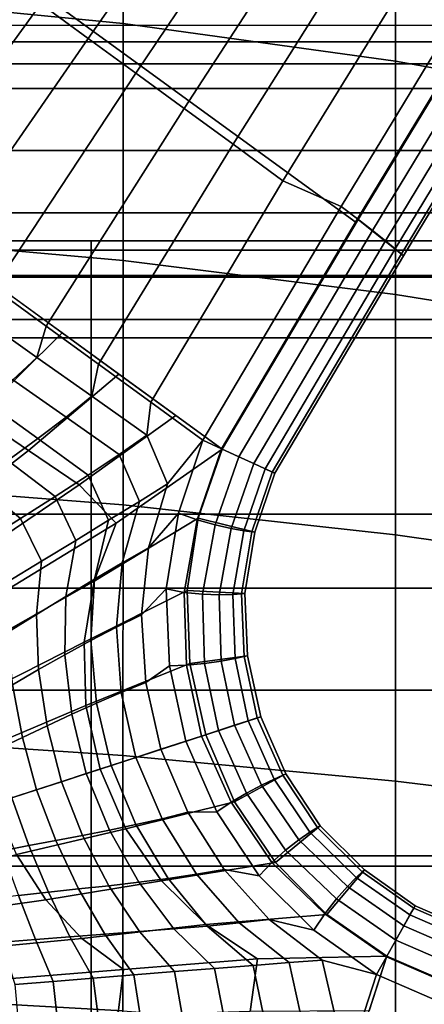
# Model space of a CAD drawing. Units: inches. Extents: x -13.5 to 13.1, y -14.4 to 11.1.
# Drawn here: x 2.1 to 3.4, y -0.1 to 3.1 of the extents above; entities that cross this region are included whole.
import ezdxf

# ---------------------------------------------------------------- set-up
doc = ezdxf.new("R2010")
doc.units = ezdxf.units.IN
doc.header["$MEASUREMENT"] = 0
for name, color, linetype in [('Knoll Seating Chair Base', 2, 'Continuous'), ('Knoll Seating Chair Seat', 2, 'Continuous'), ('Knoll Seating Chair Support', 2, 'Continuous')]:
    doc.layers.add(name, color=color, linetype=linetype)

msp = doc.modelspace()

# ---------------------------------------------------------------- linework, layer by layer
at = {"layer": 'Knoll Seating Chair Base'}
for points in [[(1.2377, 3.8472, 2.8988), (1.7832, 4.4807, 2.9364), (3.6391, 3.1323, 2.9364), (3.2052, 2.4178, 2.8988)], [(0.6866, 3.2215, 2.8281), (1.2377, 3.8472, 2.8988), (3.2052, 2.4178, 2.8988), (2.7804, 1.7003, 2.8281)], [(2.8264, 3.6738, 4.3597), (2.6881, 3.7748, 4.3596), (2.2053, 3.1102, 4.4512), (2.3559, 3.0007, 4.4511)], [(2.9656, 3.5712, 4.3598), (2.8264, 3.6738, 4.3597), (2.3559, 3.0007, 4.4511), (2.5072, 2.8904, 4.451)], [(3.1069, 3.4662, 4.3601), (2.9656, 3.5712, 4.3598), (2.5072, 2.8904, 4.451), (2.6599, 2.7788, 4.4507)], [(3.2516, 3.3577, 4.3604), (3.1069, 3.4662, 4.3601), (2.6599, 2.7788, 4.4507), (2.8148, 2.6653, 4.4504)], [(3.4011, 3.2448, 4.3608), (3.2516, 3.3577, 4.3604), (2.8148, 2.6653, 4.4504), (2.9728, 2.5494, 4.4499)], [(3.5771, 3.1602, 4.357), (3.4011, 3.2448, 4.3608), (2.9728, 2.5494, 4.4499), (3.1571, 2.4688, 4.4456)], [(2.2053, 3.1102, 4.4512), (2.0545, 3.2196, 4.4511), (1.5601, 2.5705, 4.5222), (1.7257, 2.4502, 4.5223)], [(3.2088, 2.4298, 4.4373), (3.6277, 3.1198, 4.3489), (3.5771, 3.1602, 4.357), (3.1571, 2.4688, 4.4456)], [(3.2052, 2.4178, 2.8988), (3.6391, 3.1323, 2.9364), (3.6491, 3.1487, 3.9279), (3.211, 2.4277, 4.0237)], [(3.2567, 2.3926, 4.4128), (3.6743, 3.0809, 4.325), (3.6277, 3.1198, 4.3489), (3.2088, 2.4298, 4.4373)], [(3.211, 2.4277, 4.0237), (3.6491, 3.1487, 3.9279), (3.7693, 2.9956, 3.9431), (3.3549, 2.3126, 4.0291)], [(2.3559, 3.0007, 4.4511), (2.2053, 3.1102, 4.4512), (1.7257, 2.4502, 4.5223), (1.8913, 2.3299, 4.5222)], [(3.2976, 2.36, 4.3737), (3.714, 3.0465, 4.2867), (3.6743, 3.0809, 4.325), (3.2567, 2.3926, 4.4128)], [(3.3288, 2.3346, 4.3226), (3.7441, 3.0193, 4.2362), (3.714, 3.0465, 4.2867), (3.2976, 2.36, 4.3737)], [(2.5072, 2.8904, 4.451), (2.3559, 3.0007, 4.4511), (1.8913, 2.3299, 4.5222), (2.057, 2.2095, 4.522)], [(3.3483, 2.3183, 4.2627), (3.763, 3.0017, 4.1768), (3.7441, 3.0193, 4.2362), (3.3288, 2.3346, 4.3226)], [(3.3549, 2.3126, 4.1982), (3.7693, 2.9956, 4.1122), (3.763, 3.0017, 4.1768), (3.3483, 2.3183, 4.2627)], [(3.7693, 2.9956, 4.1122), (3.3549, 2.3126, 4.1982), (3.3549, 2.3126, 4.0291), (3.7693, 2.9956, 3.9431)], [(2.6599, 2.7788, 4.4507), (2.5072, 2.8904, 4.451), (2.057, 2.2095, 4.522), (2.2226, 2.0892, 4.5215)], [(2.8148, 2.6653, 4.4504), (2.6599, 2.7788, 4.4507), (2.2226, 2.0892, 4.5215), (2.3882, 1.9688, 4.5209)], [(2.9728, 2.5494, 4.4499), (2.8148, 2.6653, 4.4504), (2.3882, 1.9688, 4.5209), (2.5538, 1.8485, 4.5202)], [(3.1571, 2.4688, 4.4456), (2.9728, 2.5494, 4.4499), (2.5538, 1.8485, 4.5202), (2.7195, 1.7282, 4.5192)], [(2.7783, 1.7013, 4.5107), (3.2088, 2.4298, 4.4373), (3.1571, 2.4688, 4.4456), (2.7195, 1.7282, 4.5192)], [(2.8331, 1.6762, 4.4857), (3.2567, 2.3926, 4.4128), (3.2088, 2.4298, 4.4373), (2.7783, 1.7013, 4.5107)], [(2.7804, 1.7003, 2.8281), (3.2052, 2.4178, 2.8988), (3.211, 2.4277, 4.0237), (2.7804, 1.7003, 4.1032)], [(2.7804, 1.7003, 4.1032), (3.211, 2.4277, 4.0237), (3.3549, 2.3126, 4.0291), (2.9468, 1.6242, 4.1001)], [(2.8802, 1.6546, 4.446), (3.2976, 2.36, 4.3737), (3.2567, 2.3926, 4.4128), (2.8331, 1.6762, 4.4857)], [(2.9164, 1.6381, 4.3942), (3.3288, 2.3346, 4.3226), (3.2976, 2.36, 4.3737), (2.8802, 1.6546, 4.446)], [(2.9391, 1.6277, 4.3339), (3.3483, 2.3183, 4.2627), (3.3288, 2.3346, 4.3226), (2.9164, 1.6381, 4.3942)], [(2.9468, 1.6242, 4.2692), (3.3549, 2.3126, 4.1982), (3.3483, 2.3183, 4.2627), (2.9391, 1.6277, 4.3339)], [(3.3549, 2.3126, 4.1982), (2.9468, 1.6242, 4.2692), (2.9468, 1.6242, 4.1001), (3.3549, 2.3126, 4.0291)], [(2.2734, 2.0686, 2.8281), (2.0058, 1.8049, 2.7926), (1.8431, 1.9166, 2.7882), (2.0934, 2.1994, 2.8281)], [(2.057, 2.2095, 4.522), (2.0178, 2.1145, 4.5292), (2.193, 1.9905, 4.5282), (2.2226, 2.0892, 4.5215)], [(2.0178, 2.1145, 4.5292), (1.9479, 2.0392, 4.5372), (2.1174, 1.9197, 4.536), (2.193, 1.9905, 4.5282)], [(2.2226, 2.0892, 4.5215), (2.193, 1.9905, 4.5282), (2.3676, 1.8674, 4.5271), (2.3882, 1.9688, 4.5209)], [(2.4533, 1.9379, 2.8281), (2.1668, 1.6956, 2.7979), (2.0058, 1.8049, 2.7926), (2.2734, 2.0686, 2.8281)], [(2.193, 1.9905, 4.5282), (2.1174, 1.9197, 4.536), (2.2859, 1.8014, 4.5346), (2.3676, 1.8674, 4.5271)], [(2.3882, 1.9688, 4.5209), (2.3676, 1.8674, 4.5271), (2.5421, 1.7448, 4.5259), (2.5538, 1.8485, 4.5202)], [(2.6333, 1.8071, 2.8281), (2.3269, 1.5874, 2.8037), (2.1668, 1.6956, 2.7979), (2.4533, 1.9379, 2.8281)], [(2.1174, 1.9197, 4.536), (2.036, 1.8487, 4.544), (2.1965, 1.7335, 4.5426), (2.2859, 1.8014, 4.5346)], [(2.036, 1.8487, 4.544), (1.9502, 1.7777, 4.552), (2.1014, 1.6644, 4.5508), (2.1965, 1.7335, 4.5426)], [(2.3676, 1.8674, 4.5271), (2.2859, 1.8014, 4.5346), (2.4538, 1.6834, 4.5332), (2.5421, 1.7448, 4.5259)], [(2.5538, 1.8485, 4.5202), (2.5421, 1.7448, 4.5259), (2.607, 1.5902, 4.5341), (2.7195, 1.7282, 4.5192)], [(2.1668, 1.6956, 2.7979), (1.8457, 1.4473, 2.7512), (1.7092, 1.5436, 2.7442), (2.0058, 1.8049, 2.7926)], [(2.2859, 1.8014, 4.5346), (2.1965, 1.7335, 4.5426), (2.3559, 1.6183, 4.5411), (2.4538, 1.6834, 4.5332)], [(2.7804, 1.7003, 2.8281), (2.444, 1.4659, 2.8055), (2.3269, 1.5874, 2.8037), (2.6333, 1.8071, 2.8281)], [(2.1965, 1.7335, 4.5426), (2.1014, 1.6644, 4.5508), (2.2509, 1.5504, 4.5495), (2.3559, 1.6183, 4.5411)], [(2.5421, 1.7448, 4.5259), (2.4538, 1.6834, 4.5332), (2.5179, 1.5349, 4.5406), (2.607, 1.5902, 4.5341)], [(2.7195, 1.7282, 4.5192), (2.607, 1.5902, 4.5341), (2.5466, 1.3872, 4.5508), (2.6416, 1.4978, 4.541)], [(2.7783, 1.7013, 4.5107), (2.7195, 1.7282, 4.5192), (2.6416, 1.4978, 4.541), (2.7007, 1.4767, 4.532)], [(2.3269, 1.5874, 2.8037), (1.9808, 1.3514, 2.7588), (1.8457, 1.4473, 2.7512), (2.1668, 1.6956, 2.7979)], [(2.704, 1.4818, 2.8037), (2.3751, 1.2826, 2.7892), (2.444, 1.4659, 2.8055), (2.7804, 1.7003, 2.8281)], [(2.8331, 1.6762, 4.4857), (2.7783, 1.7013, 4.5107), (2.7007, 1.4767, 4.532), (2.758, 1.4605, 4.5059)], [(2.704, 1.4818, 2.8037), (2.7804, 1.7003, 2.8281), (2.7804, 1.7003, 4.1032), (2.704, 1.4818, 4.1032)], [(2.9468, 1.6242, 4.1001), (2.8837, 1.4375, 4.1156), (2.704, 1.4818, 4.1032), (2.7804, 1.7003, 4.1032)], [(2.1014, 1.6644, 4.5508), (2.0025, 1.5944, 4.559), (2.1411, 1.4807, 4.5581), (2.2509, 1.5504, 4.5495)], [(2.4538, 1.6834, 4.5332), (2.3559, 1.6183, 4.5411), (2.4203, 1.4748, 4.5477), (2.5179, 1.5349, 4.5406)], [(2.8802, 1.6546, 4.446), (2.8331, 1.6762, 4.4857), (2.758, 1.4605, 4.5059), (2.8088, 1.449, 4.4646)], [(2.9164, 1.6381, 4.3942), (2.8802, 1.6546, 4.446), (2.8088, 1.449, 4.4646), (2.8488, 1.4418, 4.4114)], [(2.9391, 1.6277, 4.3339), (2.9164, 1.6381, 4.3942), (2.8488, 1.4418, 4.4114), (2.8747, 1.4383, 4.3499)], [(2.9468, 1.6242, 4.2692), (2.9391, 1.6277, 4.3339), (2.8747, 1.4383, 4.3499), (2.8837, 1.4375, 4.2847)], [(2.8837, 1.4375, 4.1156), (2.9468, 1.6242, 4.1001), (2.9468, 1.6242, 4.2692), (2.8837, 1.4375, 4.2847)], [(2.0025, 1.5944, 4.559), (1.9016, 1.5239, 4.5672), (2.0288, 1.4101, 4.5667), (2.1411, 1.4807, 4.5581)], [(2.3559, 1.6183, 4.5411), (2.2509, 1.5504, 4.5495), (2.3161, 1.4111, 4.5553), (2.4203, 1.4748, 4.5477)], [(2.607, 1.5902, 4.5341), (2.5179, 1.5349, 4.5406), (2.4634, 1.3403, 4.556), (2.5466, 1.3872, 4.5508)], [(2.444, 1.4659, 2.8055), (2.0808, 1.2443, 2.7632), (1.9808, 1.3514, 2.7588), (2.3269, 1.5874, 2.8037)], [(2.2509, 1.5504, 4.5495), (2.1411, 1.4807, 4.5581), (2.2077, 1.345, 4.5631), (2.3161, 1.4111, 4.5553)], [(2.5179, 1.5349, 4.5406), (2.4203, 1.4748, 4.5477), (2.3758, 1.2889, 4.5616), (2.4634, 1.3403, 4.556)], [(2.6416, 1.4978, 4.541), (2.5466, 1.3872, 4.5508), (2.5249, 1.1755, 4.564), (2.6026, 1.2574, 4.5574)], [(2.7007, 1.4767, 4.532), (2.6416, 1.4978, 4.541), (2.6026, 1.2574, 4.5574), (2.66, 1.2463, 4.5482)], [(2.1411, 1.4807, 4.5581), (2.0288, 1.4101, 4.5667), (2.0971, 1.2776, 4.5709), (2.2077, 1.345, 4.5631)], [(2.3751, 1.2826, 2.7892), (2.0316, 1.0875, 2.7529), (2.0808, 1.2443, 2.7632), (2.444, 1.4659, 2.8055)], [(2.4203, 1.4748, 4.5477), (2.3161, 1.4111, 4.5553), (2.2851, 1.2341, 4.5675), (2.3758, 1.2889, 4.5616)], [(2.6693, 1.253, 2.7791), (2.3429, 1.0885, 2.7719), (2.3751, 1.2826, 2.7892), (2.704, 1.4818, 2.8037)], [(2.758, 1.4605, 4.5059), (2.7007, 1.4767, 4.532), (2.66, 1.2463, 4.5482), (2.7181, 1.2406, 4.5216)], [(2.6693, 1.253, 2.7791), (2.704, 1.4818, 2.8037), (2.704, 1.4818, 4.1032), (2.6693, 1.253, 4.1032)], [(2.8837, 1.4375, 4.1156), (2.8521, 1.2428, 4.1294), (2.6693, 1.253, 4.1032), (2.704, 1.4818, 4.1032)], [(2.8088, 1.449, 4.4646), (2.758, 1.4605, 4.5059), (2.7181, 1.2406, 4.5216), (2.771, 1.2389, 4.4797)], [(2.8488, 1.4418, 4.4114), (2.8088, 1.449, 4.4646), (2.771, 1.2389, 4.4797), (2.8139, 1.2398, 4.4258)], [(2.8747, 1.4383, 4.3499), (2.8488, 1.4418, 4.4114), (2.8139, 1.2398, 4.4258), (2.8421, 1.2417, 4.3639)], [(2.8837, 1.4375, 4.2847), (2.8747, 1.4383, 4.3499), (2.8421, 1.2417, 4.3639), (2.8521, 1.2428, 4.2985)], [(2.8521, 1.2428, 4.1294), (2.8837, 1.4375, 4.1156), (2.8837, 1.4375, 4.2847), (2.8521, 1.2428, 4.2985)], [(2.3161, 1.4111, 4.5553), (2.2077, 1.345, 4.5631), (2.1922, 1.177, 4.5735), (2.2851, 1.2341, 4.5675)], [(2.5466, 1.3872, 4.5508), (2.4634, 1.3403, 4.556), (2.4452, 1.1367, 4.5682), (2.5249, 1.1755, 4.564)], [(2.2077, 1.345, 4.5631), (2.0971, 1.2776, 4.5709), (2.0982, 1.1188, 4.5795), (2.1922, 1.177, 4.5735)], [(2.4634, 1.3403, 4.556), (2.3758, 1.2889, 4.5616), (2.364, 1.0943, 4.5726), (2.4452, 1.1367, 4.5682)], [(2.3429, 1.0885, 2.7719), (2.011, 0.9216, 2.7412), (2.0316, 1.0875, 2.7529), (2.3751, 1.2826, 2.7892)], [(2.3758, 1.2889, 4.5616), (2.2851, 1.2341, 4.5675), (2.2818, 1.0491, 4.5772), (2.364, 1.0943, 4.5726)], [(2.6774, 1.0217, 2.7557), (2.3488, 0.8883, 2.7542), (2.3429, 1.0885, 2.7719), (2.6693, 1.253, 2.7791)], [(2.6026, 1.2574, 4.5574), (2.5249, 1.1755, 4.564), (2.5384, 0.9614, 4.5751), (2.6136, 1.0138, 4.5706)], [(2.66, 1.2463, 4.5482), (2.6026, 1.2574, 4.5574), (2.6136, 1.0138, 4.5706), (2.6678, 1.0158, 4.5613)], [(2.6774, 1.0217, 2.7557), (2.6693, 1.253, 2.7791), (2.6693, 1.253, 4.1032), (2.6774, 1.0217, 4.1032)], [(2.8521, 1.2428, 4.1294), (2.8611, 1.0456, 4.1407), (2.6774, 1.0217, 4.1032), (2.6693, 1.253, 4.1032)], [(2.2851, 1.2341, 4.5675), (2.1922, 1.177, 4.5735), (2.1988, 1.0021, 4.5818), (2.2818, 1.0491, 4.5772)], [(2.7181, 1.2406, 4.5216), (2.66, 1.2463, 4.5482), (2.6678, 1.0158, 4.5613), (2.7245, 1.0215, 4.5343)], [(2.771, 1.2389, 4.4797), (2.7181, 1.2406, 4.5216), (2.7245, 1.0215, 4.5343), (2.7776, 1.0293, 4.492)], [(2.8139, 1.2398, 4.4258), (2.771, 1.2389, 4.4797), (2.7776, 1.0293, 4.492), (2.8213, 1.0371, 4.4376)], [(2.8421, 1.2417, 4.3639), (2.8139, 1.2398, 4.4258), (2.8213, 1.0371, 4.4376), (2.8505, 1.0432, 4.3753)], [(2.8521, 1.2428, 4.2985), (2.8421, 1.2417, 4.3639), (2.8505, 1.0432, 4.3753), (2.8611, 1.0456, 4.3098)], [(2.8611, 1.0456, 4.1407), (2.8521, 1.2428, 4.1294), (2.8521, 1.2428, 4.2985), (2.8611, 1.0456, 4.3098)], [(2.1922, 1.177, 4.5735), (2.0982, 1.1188, 4.5795), (2.1155, 0.9541, 4.5863), (2.1988, 1.0021, 4.5818)], [(2.5249, 1.1755, 4.564), (2.4452, 1.1367, 4.5682), (2.4602, 0.9299, 4.5785), (2.5384, 0.9614, 4.5751)], [(2.4452, 1.1367, 4.5682), (2.364, 1.0943, 4.5726), (2.3819, 0.8962, 4.5819), (2.4602, 0.9299, 4.5785)], [(2.364, 1.0943, 4.5726), (2.2818, 1.0491, 4.5772), (2.3036, 0.8609, 4.5854), (2.3819, 0.8962, 4.5819)], [(2.3488, 0.8883, 2.7542), (2.0203, 0.7507, 2.7286), (2.011, 0.9216, 2.7412), (2.3429, 1.0885, 2.7719)], [(2.2818, 1.0491, 4.5772), (2.1988, 1.0021, 4.5818), (2.2253, 0.8244, 4.5887), (2.3036, 0.8609, 4.5854)], [(2.8611, 1.0456, 4.1407), (2.9024, 0.8525, 4.15), (2.7282, 0.7959, 4.1032), (2.6774, 1.0217, 4.1032)], [(2.7776, 1.0293, 4.492), (2.7245, 1.0215, 4.5343), (2.7684, 0.809, 4.5446), (2.8198, 0.8257, 4.5019)], [(2.8213, 1.0371, 4.4376), (2.7776, 1.0293, 4.492), (2.8198, 0.8257, 4.5019), (2.8627, 0.8396, 4.4472)], [(2.8505, 1.0432, 4.3753), (2.8213, 1.0371, 4.4376), (2.8627, 0.8396, 4.4472), (2.8918, 0.8491, 4.3847)], [(2.8611, 1.0456, 4.3098), (2.8505, 1.0432, 4.3753), (2.8918, 0.8491, 4.3847), (2.9024, 0.8525, 4.3191)], [(2.9024, 0.8525, 4.15), (2.8611, 1.0456, 4.1407), (2.8611, 1.0456, 4.3098), (2.9024, 0.8525, 4.3191)], [(2.1988, 1.0021, 4.5818), (2.1155, 0.9541, 4.5863), (2.1471, 0.7875, 4.592), (2.2253, 0.8244, 4.5887)], [(2.7282, 0.7959, 2.7349), (2.3935, 0.6872, 2.7369), (2.3488, 0.8883, 2.7542), (2.6774, 1.0217, 2.7557)], [(2.6136, 1.0138, 4.5706), (2.5384, 0.9614, 4.5751), (2.5859, 0.7497, 4.5842), (2.6647, 0.7753, 4.5812)], [(2.6678, 1.0158, 4.5613), (2.6136, 1.0138, 4.5706), (2.6647, 0.7753, 4.5812), (2.7146, 0.7915, 4.5718)], [(2.7245, 1.0215, 4.5343), (2.6678, 1.0158, 4.5613), (2.7146, 0.7915, 4.5718), (2.7684, 0.809, 4.5446)], [(2.7282, 0.7959, 2.7349), (2.6774, 1.0217, 2.7557), (2.6774, 1.0217, 4.1032), (2.7282, 0.7959, 4.1032)], [(2.1155, 0.9541, 4.5863), (2.0321, 0.9062, 4.5906), (2.0688, 0.7505, 4.595), (2.1471, 0.7875, 4.592)], [(2.5384, 0.9614, 4.5751), (2.4602, 0.9299, 4.5785), (2.5071, 0.7241, 4.5871), (2.5859, 0.7497, 4.5842)], [(2.4602, 0.9299, 4.5785), (2.3819, 0.8962, 4.5819), (2.4284, 0.6985, 4.5897), (2.5071, 0.7241, 4.5871)], [(2.3935, 0.6872, 2.7369), (2.06, 0.5788, 2.7153), (2.0203, 0.7507, 2.7286), (2.3488, 0.8883, 2.7542)], [(2.3819, 0.8962, 4.5819), (2.3036, 0.8609, 4.5854), (2.3496, 0.6729, 4.5922), (2.4284, 0.6985, 4.5897)], [(2.3036, 0.8609, 4.5854), (2.2253, 0.8244, 4.5887), (2.2708, 0.6473, 4.5945), (2.3496, 0.6729, 4.5922)], [(2.9024, 0.8525, 4.15), (2.9825, 0.672, 4.1407), (2.8199, 0.5834, 4.1032), (2.7282, 0.7959, 4.1032)], [(2.8918, 0.8491, 4.3847), (2.8627, 0.8396, 4.4472), (2.9452, 0.6555, 4.4376), (2.9725, 0.6678, 4.3753)], [(2.9024, 0.8525, 4.3191), (2.8918, 0.8491, 4.3847), (2.9725, 0.6678, 4.3753), (2.9825, 0.672, 4.3098)], [(2.9825, 0.672, 4.1407), (2.9024, 0.8525, 4.15), (2.9024, 0.8525, 4.3191), (2.9825, 0.672, 4.3098)], [(2.2253, 0.8244, 4.5887), (2.1471, 0.7875, 4.592), (2.192, 0.6217, 4.5966), (2.2708, 0.6473, 4.5945)], [(2.8198, 0.8257, 4.5019), (2.7684, 0.809, 4.5446), (2.8578, 0.6113, 4.5343), (2.9053, 0.6362, 4.492)], [(2.8627, 0.8396, 4.4472), (2.8198, 0.8257, 4.5019), (2.9053, 0.6362, 4.492), (2.9452, 0.6555, 4.4376)], [(2.1471, 0.7875, 4.592), (2.0688, 0.7505, 4.595), (2.1133, 0.5961, 4.5986), (2.192, 0.6217, 4.5966)], [(2.8199, 0.5834, 2.7557), (2.4755, 0.4982, 2.7542), (2.3935, 0.6872, 2.7369), (2.7282, 0.7959, 2.7349)], [(2.7146, 0.7915, 4.5718), (2.6647, 0.7753, 4.5812), (2.7636, 0.5523, 4.5706), (2.8086, 0.5826, 4.5613)], [(2.7684, 0.809, 4.5446), (2.7146, 0.7915, 4.5718), (2.8086, 0.5826, 4.5613), (2.8578, 0.6113, 4.5343)], [(2.8199, 0.5834, 2.7557), (2.7282, 0.7959, 2.7349), (2.7282, 0.7959, 4.1032), (2.8199, 0.5834, 4.1032)], [(2.5859, 0.7497, 4.5842), (2.5071, 0.7241, 4.5871), (2.5901, 0.53, 4.5785), (2.6719, 0.5505, 4.5751)], [(2.6647, 0.7753, 4.5812), (2.5859, 0.7497, 4.5842), (2.6719, 0.5505, 4.5751), (2.7636, 0.5523, 4.5706)], [(2.5071, 0.7241, 4.5871), (2.4284, 0.6985, 4.5897), (2.507, 0.5113, 4.5819), (2.5901, 0.53, 4.5785)], [(2.4755, 0.4982, 2.7542), (2.1289, 0.4164, 2.7286), (2.06, 0.5788, 2.7153), (2.3935, 0.6872, 2.7369)], [(2.4284, 0.6985, 4.5897), (2.3496, 0.6729, 4.5922), (2.4229, 0.4938, 4.5854), (2.507, 0.5113, 4.5819)], [(2.3496, 0.6729, 4.5922), (2.2708, 0.6473, 4.5945), (2.3381, 0.4773, 4.5887), (2.4229, 0.4938, 4.5854)], [(2.9825, 0.672, 4.1407), (3.0911, 0.5073, 4.1294), (2.9492, 0.3915, 4.1032), (2.8199, 0.5834, 4.1032)], [(2.9452, 0.6555, 4.4376), (2.9053, 0.6362, 4.492), (3.0233, 0.4627, 4.4797), (3.0584, 0.4872, 4.4258)], [(2.9725, 0.6678, 4.3753), (2.9452, 0.6555, 4.4376), (3.0584, 0.4872, 4.4258), (3.0824, 0.5022, 4.3639)], [(2.9825, 0.672, 4.3098), (2.9725, 0.6678, 4.3753), (3.0824, 0.5022, 4.3639), (3.0911, 0.5073, 4.2985)], [(3.0911, 0.5073, 4.1294), (2.9825, 0.672, 4.1407), (2.9825, 0.672, 4.3098), (3.0911, 0.5073, 4.2985)], [(2.2708, 0.6473, 4.5945), (2.192, 0.6217, 4.5966), (2.2531, 0.4612, 4.592), (2.3381, 0.4773, 4.5887)], [(2.9053, 0.6362, 4.492), (2.8578, 0.6113, 4.5343), (2.9814, 0.4302, 4.5216), (3.0233, 0.4627, 4.4797)], [(2.1133, 0.5961, 4.5986), (2.0345, 0.5705, 4.6004), (2.0832, 0.4285, 4.5978), (2.168, 0.4451, 4.595)], [(2.192, 0.6217, 4.5966), (2.1133, 0.5961, 4.5986), (2.168, 0.4451, 4.595), (2.2531, 0.4612, 4.592)], [(2.8578, 0.6113, 4.5343), (2.8086, 0.5826, 4.5613), (2.9378, 0.3915, 4.5482), (2.9814, 0.4302, 4.5216)], [(2.9492, 0.3915, 2.7791), (2.5884, 0.3328, 2.7719), (2.4755, 0.4982, 2.7542), (2.8199, 0.5834, 2.7557)], [(2.8086, 0.5826, 4.5613), (2.7636, 0.5523, 4.5706), (2.8978, 0.3488, 4.5574), (2.9378, 0.3915, 4.5482)], [(2.9492, 0.3915, 2.7791), (2.8199, 0.5834, 2.7557), (2.8199, 0.5834, 4.1032), (2.9492, 0.3915, 4.1032)], [(2.5901, 0.53, 4.5785), (2.507, 0.5113, 4.5819), (2.609, 0.3405, 4.5726), (2.6995, 0.3539, 4.5682)], [(2.6719, 0.5505, 4.5751), (2.5901, 0.53, 4.5785), (2.6995, 0.3539, 4.5682), (2.7868, 0.3694, 4.564)], [(2.7636, 0.5523, 4.5706), (2.6719, 0.5505, 4.5751), (2.7868, 0.3694, 4.564), (2.8978, 0.3488, 4.5574)], [(2.507, 0.5113, 4.5819), (2.4229, 0.4938, 4.5854), (2.5159, 0.3287, 4.5772), (2.609, 0.3405, 4.5726)], [(3.0911, 0.5073, 4.1294), (3.2311, 0.3683, 4.1156), (3.1118, 0.2268, 4.1032), (2.9492, 0.3915, 4.1032)], [(3.0824, 0.5022, 4.3639), (3.0584, 0.4872, 4.4258), (3.2054, 0.3443, 4.4114), (3.2243, 0.3623, 4.3499)], [(3.0911, 0.5073, 4.2985), (3.0824, 0.5022, 4.3639), (3.2243, 0.3623, 4.3499), (3.2311, 0.3683, 4.2847)], [(3.2311, 0.3683, 4.1156), (3.0911, 0.5073, 4.1294), (3.0911, 0.5073, 4.2985), (3.2311, 0.3683, 4.2847)], [(2.5884, 0.3328, 2.7719), (2.2218, 0.2727, 2.7412), (2.1289, 0.4164, 2.7286), (2.4755, 0.4982, 2.7542)], [(2.3381, 0.4773, 4.5887), (2.2531, 0.4612, 4.592), (2.3255, 0.3078, 4.5863), (2.4211, 0.318, 4.5818)], [(2.4229, 0.4938, 4.5854), (2.3381, 0.4773, 4.5887), (2.4211, 0.318, 4.5818), (2.5159, 0.3287, 4.5772)], [(3.0584, 0.4872, 4.4258), (3.0233, 0.4627, 4.4797), (3.1772, 0.315, 4.4646), (3.2054, 0.3443, 4.4114)], [(2.168, 0.4451, 4.595), (2.0832, 0.4285, 4.5978), (2.1351, 0.2869, 4.5946), (2.2299, 0.2976, 4.5906)], [(2.2531, 0.4612, 4.592), (2.168, 0.4451, 4.595), (2.2299, 0.2976, 4.5906), (2.3255, 0.3078, 4.5863)], [(3.0233, 0.4627, 4.4797), (2.9814, 0.4302, 4.5216), (3.1429, 0.2758, 4.5059), (3.1772, 0.315, 4.4646)], [(2.2218, 0.2727, 2.7412), (1.8471, 0.2203, 2.6929), (1.7795, 0.341, 2.6846), (2.1289, 0.4164, 2.7286)], [(2.9814, 0.4302, 4.5216), (2.9378, 0.3915, 4.5482), (3.1061, 0.229, 4.532), (3.1429, 0.2758, 4.5059)], [(3.1118, 0.2268, 2.8037), (2.7287, 0.1947, 2.7892), (2.5884, 0.3328, 2.7719), (2.9492, 0.3915, 2.7791)], [(2.9378, 0.3915, 4.5482), (2.8978, 0.3488, 4.5574), (3.0707, 0.1772, 4.541), (3.1061, 0.229, 4.532)], [(3.1118, 0.2268, 2.8037), (2.9492, 0.3915, 2.7791), (2.9492, 0.3915, 4.1032), (3.1118, 0.2268, 4.1032)], [(2.6995, 0.3539, 4.5682), (2.609, 0.3405, 4.5726), (2.7329, 0.19, 4.5616), (2.8339, 0.1998, 4.556)], [(2.7868, 0.3694, 4.564), (2.6995, 0.3539, 4.5682), (2.8339, 0.1998, 4.556), (2.9288, 0.2108, 4.5508)], [(2.8978, 0.3488, 4.5574), (2.7868, 0.3694, 4.564), (2.9288, 0.2108, 4.5508), (3.0707, 0.1772, 4.541)], [(3.2311, 0.3683, 4.1156), (3.3919, 0.2544, 4.1001), (3.302, 0.095, 4.1032), (3.1118, 0.2268, 4.1032)], [(3.2054, 0.3443, 4.4114), (3.1772, 0.315, 4.4646), (3.3559, 0.1906, 4.446), (3.3754, 0.2252, 4.3942)], [(3.2243, 0.3623, 4.3499), (3.2054, 0.3443, 4.4114), (3.3754, 0.2252, 4.3942), (3.3877, 0.247, 4.3339)], [(3.2311, 0.3683, 4.2847), (3.2243, 0.3623, 4.3499), (3.3877, 0.247, 4.3339), (3.3919, 0.2544, 4.2692)], [(3.3919, 0.2544, 4.1001), (3.2311, 0.3683, 4.1156), (3.2311, 0.3683, 4.2847), (3.3919, 0.2544, 4.2692)], [(2.7287, 0.1947, 2.7892), (2.336, 0.1506, 2.7529), (2.2218, 0.2727, 2.7412), (2.5884, 0.3328, 2.7719)], [(2.4211, 0.318, 4.5818), (2.3255, 0.3078, 4.5863), (2.4082, 0.1644, 4.5795), (2.5185, 0.1726, 4.5735)], [(2.5159, 0.3287, 4.5772), (2.4211, 0.318, 4.5818), (2.5185, 0.1726, 4.5735), (2.6273, 0.181, 4.5675)], [(2.609, 0.3405, 4.5726), (2.5159, 0.3287, 4.5772), (2.6273, 0.181, 4.5675), (2.7329, 0.19, 4.5616)], [(3.1772, 0.315, 4.4646), (3.1429, 0.2758, 4.5059), (3.3305, 0.1455, 4.4857), (3.3559, 0.1906, 4.446)], [(2.1351, 0.2869, 4.5946), (2.042, 0.2751, 4.5982), (2.0835, 0.1389, 4.5956), (2.1892, 0.1479, 4.5907)], [(2.2299, 0.2976, 4.5906), (2.1351, 0.2869, 4.5946), (2.1892, 0.1479, 4.5907), (2.298, 0.1563, 4.5853)], [(2.3255, 0.3078, 4.5863), (2.2299, 0.2976, 4.5906), (2.298, 0.1563, 4.5853), (2.4082, 0.1644, 4.5795)], [(2.336, 0.1506, 2.7529), (1.9281, 0.1115, 2.7004), (1.8471, 0.2203, 2.6929), (2.2218, 0.2727, 2.7412)], [(3.1429, 0.2758, 4.5059), (3.1061, 0.229, 4.532), (3.3009, 0.093, 4.5107), (3.3305, 0.1455, 4.4857)], [(3.3919, 0.2544, 4.1001), (4.1267, -0.0627, 4.0291), (4.078, -0.2404, 4.0237), (3.302, 0.095, 4.1032)], [(4.1267, -0.0627, 4.1982), (3.3919, 0.2544, 4.2692), (3.3877, 0.247, 4.3339), (4.1247, -0.0712, 4.2627)], [(4.1267, -0.0627, 4.0291), (3.3919, 0.2544, 4.1001), (3.3919, 0.2544, 4.2692), (4.1267, -0.0627, 4.1982)], [(3.302, 0.095, 2.8281), (2.8921, 0.0868, 2.8055), (2.7287, 0.1947, 2.7892), (3.1118, 0.2268, 2.8037)], [(3.1061, 0.229, 4.532), (3.0707, 0.1772, 4.541), (3.2691, 0.0366, 4.5192), (3.3009, 0.093, 4.5107)], [(3.302, 0.095, 2.8281), (3.1118, 0.2268, 2.8037), (3.1118, 0.2268, 4.1032), (3.302, 0.095, 4.1032)], [(4.1184, -0.0958, 4.3226), (3.3754, 0.2252, 4.3942), (3.3559, 0.1906, 4.446), (4.1082, -0.1348, 4.3737)], [(4.1247, -0.0712, 4.2627), (3.3877, 0.247, 4.3339), (3.3754, 0.2252, 4.3942), (4.1184, -0.0958, 4.3226)], [(2.8921, 0.0868, 2.8055), (2.4681, 0.0527, 2.7632), (2.336, 0.1506, 2.7529), (2.7287, 0.1947, 2.7892)], [(2.7329, 0.19, 4.5616), (2.6273, 0.181, 4.5675), (2.7564, 0.056, 4.5553), (2.8781, 0.0657, 4.5477)], [(2.8339, 0.1998, 4.556), (2.7329, 0.19, 4.5616), (2.8781, 0.0657, 4.5477), (2.9925, 0.0745, 4.5406)], [(2.9288, 0.2108, 4.5508), (2.8339, 0.1998, 4.556), (2.9925, 0.0745, 4.5406), (3.097, 0.0821, 4.5341)], [(3.0707, 0.1772, 4.541), (2.9288, 0.2108, 4.5508), (3.097, 0.0821, 4.5341), (3.2691, 0.0366, 4.5192)], [(4.1082, -0.1348, 4.3737), (3.3559, 0.1906, 4.446), (3.3305, 0.1455, 4.4857), (4.0943, -0.1851, 4.4128)], [(2.298, 0.1563, 4.5853), (2.1892, 0.1479, 4.5907), (2.2451, 0.0146, 4.5857), (2.3717, 0.0248, 4.5785)], [(2.4082, 0.1644, 4.5795), (2.298, 0.1563, 4.5853), (2.3717, 0.0248, 4.5785), (2.5008, 0.0353, 4.5709)], [(2.5185, 0.1726, 4.5735), (2.4082, 0.1644, 4.5795), (2.5008, 0.0353, 4.5709), (2.6298, 0.0458, 4.5631)], [(2.6273, 0.181, 4.5675), (2.5185, 0.1726, 4.5735), (2.6298, 0.0458, 4.5631), (2.7564, 0.056, 4.5553)], [(2.4681, 0.0527, 2.7632), (2.0203, 0.0171, 2.707), (1.9281, 0.1115, 2.7004), (2.336, 0.1506, 2.7529)], [(2.1892, 0.1479, 4.5907), (2.0835, 0.1389, 4.5956), (2.1233, 0.0049, 4.5922), (2.2451, 0.0146, 4.5857)], [(4.0943, -0.1851, 4.4128), (3.3305, 0.1455, 4.4857), (3.3009, 0.093, 4.5107), (4.0774, -0.2434, 4.4373)], [(3.302, 0.095, 2.8281), (4.0674, -0.2358, 2.8988), (3.3159, -2.5487, 2.8988), (2.5022, -2.3664, 2.8281)], [(3.2458, -0.0779, 2.8281), (2.8688, -0.0803, 2.8037), (2.8921, 0.0868, 2.8055), (3.302, 0.095, 2.8281)], [(3.302, 0.095, 4.1032), (4.078, -0.2404, 4.0237), (4.0674, -0.2358, 2.8988), (3.302, 0.095, 2.8281)], [(2.8688, -0.0803, 2.8037), (2.45, -0.0928, 2.7588), (2.4681, 0.0527, 2.7632), (2.8921, 0.0868, 2.8055)], [(2.8781, 0.0657, 4.5477), (2.7564, 0.056, 4.5553), (2.7855, -0.095, 4.5495), (2.9104, -0.0882, 4.5411)], [(2.9925, 0.0745, 4.5406), (2.8781, 0.0657, 4.5477), (2.9104, -0.0882, 4.5411), (3.0279, -0.0833, 4.5332)], [(3.097, 0.0821, 4.5341), (2.9925, 0.0745, 4.5406), (3.0279, -0.0833, 4.5332), (3.1354, -0.0812, 4.5259)], [(3.2691, 0.0366, 4.5192), (3.097, 0.0821, 4.5341), (3.1354, -0.0812, 4.5259), (3.2058, -0.1581, 4.5202)], [(4.0774, -0.2434, 4.4373), (3.3009, 0.093, 4.5107), (3.2691, 0.0366, 4.5192), (4.0584, -0.3054, 4.4456)], [(2.45, -0.0928, 2.7588), (2.0101, -0.1102, 2.7036), (2.0203, 0.0171, 2.707), (2.4681, 0.0527, 2.7632)], [(2.5008, 0.0353, 4.5709), (2.3717, 0.0248, 4.5785), (2.391, -0.1208, 4.575), (2.5234, -0.112, 4.5667)], [(2.6298, 0.0458, 4.5631), (2.5008, 0.0353, 4.5709), (2.5234, -0.112, 4.5667), (2.6557, -0.1032, 4.5581)], [(2.7564, 0.056, 4.5553), (2.6298, 0.0458, 4.5631), (2.6557, -0.1032, 4.5581), (2.7855, -0.095, 4.5495)], [(3.9567, -0.4789, 4.4499), (4.0584, -0.3054, 4.4456), (3.2691, 0.0366, 4.5192), (3.2058, -0.1581, 4.5202)], [(2.2451, 0.0146, 4.5857), (2.1233, 0.0049, 4.5922), (2.1362, -0.1358, 4.5902), (2.2611, -0.129, 4.583)], [(2.3717, 0.0248, 4.5785), (2.2451, 0.0146, 4.5857), (2.2611, -0.129, 4.583), (2.391, -0.1208, 4.575)]]:
    msp.add_3dface(points, dxfattribs=at)
at = {"layer": 'Knoll Seating Chair Seat'}
for points in [[(1.5982, 3.1331, 16.1283), (2.4669, 3.0476, 16.1269), (2.4672, 3.7683, 16.0632), (1.5985, 3.8613, 16.0642)], [(2.4669, 3.0476, 16.1269), (3.3295, 2.9284, 16.125), (3.3295, 3.6385, 16.0619), (2.4672, 3.7683, 16.0632)], [(3.3295, 2.9284, 16.125), (4.1839, 2.7757, 16.1226), (4.1834, 3.4722, 16.0602), (3.3295, 3.6385, 16.0619)], [(1.5978, 2.3747, 16.1965), (2.4666, 2.2976, 16.1948), (2.4669, 3.0476, 16.1269), (1.5982, 3.1331, 16.1283)], [(2.4666, 2.2976, 16.1948), (3.3295, 2.1902, 16.1923), (3.3295, 2.9284, 16.125), (2.4669, 3.0476, 16.1269)], [(3.3295, 2.1902, 16.1923), (4.1845, 2.0527, 16.1891), (4.1839, 2.7757, 16.1226), (3.3295, 2.9284, 16.125)], [(1.5975, 1.5913, 16.2689), (2.4663, 1.5234, 16.2667), (2.4666, 2.2976, 16.1948), (1.5978, 2.3747, 16.1965)], [(2.4663, 1.5234, 16.2667), (3.3294, 1.4288, 16.2636), (3.3295, 2.1902, 16.1923), (2.4666, 2.2976, 16.1948)], [(3.3294, 1.4288, 16.2636), (4.1851, 1.3079, 16.2596), (4.1845, 2.0527, 16.1891), (3.3295, 2.1902, 16.1923)], [(1.5971, 0.788, 16.3454), (2.4659, 0.7299, 16.3427), (2.4663, 1.5234, 16.2667), (1.5975, 1.5913, 16.2689)], [(2.4659, 0.7299, 16.3427), (3.3294, 0.649, 16.3389), (3.3294, 1.4288, 16.2636), (2.4663, 1.5234, 16.2667)], [(3.3294, 0.649, 16.3389), (4.1857, 0.5457, 16.334), (4.1851, 1.3079, 16.2596), (3.3294, 1.4288, 16.2636)], [(1.5967, -0.03, 16.4259), (2.4655, -0.0779, 16.4227), (2.4659, 0.7299, 16.3427), (1.5971, 0.788, 16.3454)], [(2.4655, -0.0779, 16.4227), (3.3293, -0.1444, 16.4181), (3.3294, 0.649, 16.3389), (2.4659, 0.7299, 16.3427)], [(3.3293, -0.1444, 16.4181), (4.1864, -0.2293, 16.4123), (4.1857, 0.5457, 16.334), (3.3294, 0.649, 16.3389)], [(1.5962, -0.8576, 16.5103), (2.4651, -0.8949, 16.5066), (2.4655, -0.0779, 16.4227), (1.5967, -0.03, 16.4259)]]:
    msp.add_3dface(points, dxfattribs=at)
at = {"layer": 'Knoll Seating Chair Support'}
for points in [[(-9.6318, 3.043, 15.0667), (9.3328, 3.043, 15.0667), (9.3328, 2.9902, 15.0101), (-9.6318, 2.9902, 15.0101)], [(-9.6318, 3.043, 15.0667), (9.3328, 3.043, 15.0667), (9.3328, 2.9902, 15.0101), (-9.6318, 2.9902, 15.0101)], [(-9.6318, 2.9902, 15.0101), (9.3328, 2.9902, 15.0101), (9.3328, 2.9197, 14.9782), (-9.6318, 2.9197, 14.9782)], [(-9.6318, 2.9902, 15.0101), (9.3328, 2.9902, 15.0101), (9.3328, 2.9197, 14.9782), (-9.6318, 2.9197, 14.9782)], [(-9.6318, 2.9197, 14.9782), (9.3328, 2.9197, 14.9782), (9.3328, 2.8424, 14.976), (-9.6318, 2.8424, 14.976)], [(-9.6318, 2.9197, 14.9782), (9.3328, 2.9197, 14.9782), (9.3328, 2.8424, 14.976), (-9.6318, 2.8424, 14.976)], [(-9.6318, 2.8424, 14.976), (9.3328, 2.8424, 14.976), (9.3328, 2.6454, 15.0058), (-9.6318, 2.6454, 15.0058)], [(-9.6318, 2.8424, 14.976), (9.3328, 2.8424, 14.976), (9.3328, 2.6454, 15.0058), (-9.6318, 2.6454, 15.0058)], [(-9.6318, 2.6454, 15.0058), (9.3328, 2.6454, 15.0058), (9.3328, 2.4481, 15.0326), (-9.6318, 2.4481, 15.0326)], [(-9.6318, 2.6454, 15.0058), (9.3328, 2.6454, 15.0058), (9.3328, 2.4481, 15.0326), (-9.6318, 2.4481, 15.0326)], [(-9.6318, 2.4481, 15.0326), (9.3328, 2.4481, 15.0326), (9.3328, 2.2503, 15.0562), (-9.6318, 2.2503, 15.0562)], [(-9.6318, 2.4481, 15.0326), (9.3328, 2.4481, 15.0326), (9.3328, 2.2503, 15.0562), (-9.6318, 2.2503, 15.0562)], [(2.3649, 2.3306, 12.4765), (1.1109, 2.3306, 12.3427), (1.1109, 2.3602, 12.5329), (2.3649, 2.3602, 12.6666)], [(2.3649, 2.3602, 12.6666), (1.1109, 2.3602, 12.5329), (1.1109, 2.3306, 12.723), (2.3649, 2.3306, 12.8567)], [(3.6064, 2.3306, 12.6986), (2.3649, 2.3306, 12.4765), (2.3649, 2.3602, 12.6666), (3.6064, 2.3602, 12.8888)], [(3.6064, 2.3602, 12.8888), (2.3649, 2.3602, 12.6666), (2.3649, 2.3306, 12.8567), (3.6064, 2.3306, 13.0789)], [(2.3649, 2.2446, 12.3044), (1.1109, 2.2446, 12.1706), (1.1109, 2.3306, 12.3427), (2.3649, 2.3306, 12.4765)], [(2.3649, 2.3306, 12.8567), (1.1109, 2.3306, 12.723), (1.1109, 2.2446, 12.8951), (2.3649, 2.2446, 13.0288)], [(3.6064, 2.2446, 12.5265), (2.3649, 2.2446, 12.3044), (2.3649, 2.3306, 12.4765), (3.6064, 2.3306, 12.6986)], [(3.6064, 2.3306, 13.0789), (2.3649, 2.3306, 12.8567), (2.3649, 2.2446, 13.0288), (3.6064, 2.2446, 13.251)], [(-9.6318, 2.2503, 15.0562), (9.3328, 2.2503, 15.0562), (9.3328, 2.0522, 15.0768), (-9.6318, 2.0522, 15.0768)], [(-9.6318, 2.2503, 15.0562), (9.3328, 2.2503, 15.0562), (9.3328, 2.0522, 15.0768), (-9.6318, 2.0522, 15.0768)], [(2.3649, 2.1102, 12.1666), (1.1109, 2.1102, 12.0329), (1.1109, 2.2446, 12.1706), (2.3649, 2.2446, 12.3044)], [(2.3649, 2.2446, 13.0288), (1.1109, 2.2446, 12.8951), (1.1109, 2.1102, 13.0329), (2.3649, 2.1102, 13.1666)], [(3.6064, 2.1102, 12.3888), (2.3649, 2.1102, 12.1666), (2.3649, 2.2446, 12.3044), (3.6064, 2.2446, 12.5265)], [(3.6064, 2.2446, 13.251), (2.3649, 2.2446, 13.0288), (2.3649, 2.1102, 13.1666), (3.6064, 2.1102, 13.3888)], [(2.3649, 1.2602, 12.1722), (1.1109, 1.2602, 12.0384), (1.1109, 2.1102, 12.0329), (2.3649, 2.1102, 12.1666)], [(2.3649, 2.1102, 13.1666), (1.1109, 2.1102, 13.0329), (1.1109, 1.2602, 13.0384), (2.3649, 1.2602, 13.1722)], [(3.6064, 1.2602, 12.3944), (2.3649, 1.2602, 12.1722), (2.3649, 2.1102, 12.1666), (3.6064, 2.1102, 12.3888)], [(3.6064, 2.1102, 13.3888), (2.3649, 2.1102, 13.1666), (2.3649, 1.2602, 13.1722), (3.6064, 1.2602, 13.3944)], [(-9.6318, 2.0522, 15.0768), (9.3328, 2.0522, 15.0768), (9.3328, 1.4942, 15.1389), (-9.6318, 1.4942, 15.1389)], [(-9.6318, 2.0522, 15.0768), (9.3328, 2.0522, 15.0768), (9.3328, 1.4942, 15.1389), (-9.6318, 1.4942, 15.1389)], [(-9.6318, 1.4942, 15.1389), (9.3328, 1.4942, 15.1389), (9.3328, 0.9367, 15.2062), (-9.6318, 0.9367, 15.2062)], [(-9.6318, 1.4942, 15.1389), (9.3328, 1.4942, 15.1389), (9.3328, 0.9367, 15.2062), (-9.6318, 0.9367, 15.2062)], [(2.3649, 0.4122, 12.2303), (1.1109, 0.4122, 12.0966), (1.1109, 1.2602, 12.0384), (2.3649, 1.2602, 12.1722)], [(2.3649, 1.2602, 13.1722), (1.1109, 1.2602, 13.0384), (1.1109, 0.4122, 13.0966), (2.3649, 0.4122, 13.2303)], [(3.6064, 0.4122, 12.4525), (2.3649, 0.4122, 12.2303), (2.3649, 1.2602, 12.1722), (3.6064, 1.2602, 12.3944)], [(3.6064, 1.2602, 13.3944), (2.3649, 1.2602, 13.1722), (2.3649, 0.4122, 13.2303), (3.6064, 0.4122, 13.4525)], [(-9.6318, 0.9367, 15.2062), (9.3328, 0.9367, 15.2062), (9.3328, 0.38, 15.2788), (-9.6318, 0.38, 15.2788)], [(-9.6318, 0.9367, 15.2062), (9.3328, 0.9367, 15.2062), (9.3328, 0.38, 15.2788), (-9.6318, 0.38, 15.2788)], [(2.3649, -0.4306, 12.3408), (1.1109, -0.4306, 12.2071), (1.1109, 0.4122, 12.0966), (2.3649, 0.4122, 12.2303)], [(2.3649, 0.4122, 13.2303), (1.1109, 0.4122, 13.0966), (1.1109, -0.4306, 13.2071), (2.3649, -0.4306, 13.3408)], [(3.6064, -0.4306, 12.563), (2.3649, -0.4306, 12.3408), (2.3649, 0.4122, 12.2303), (3.6064, 0.4122, 12.4525)], [(3.6064, 0.4122, 13.4525), (2.3649, 0.4122, 13.2303), (2.3649, -0.4306, 13.3408), (3.6064, -0.4306, 13.563)], [(-9.6318, 0.38, 15.2788), (9.3328, 0.38, 15.2788), (9.3328, -0.1761, 15.3567), (-9.6318, -0.1761, 15.3567)], [(-9.6318, 0.38, 15.2788), (9.3328, 0.38, 15.2788), (9.3328, -0.1761, 15.3567), (-9.6318, -0.1761, 15.3567)]]:
    msp.add_3dface(points, dxfattribs=at)

doc.saveas('drawing.dxf')
